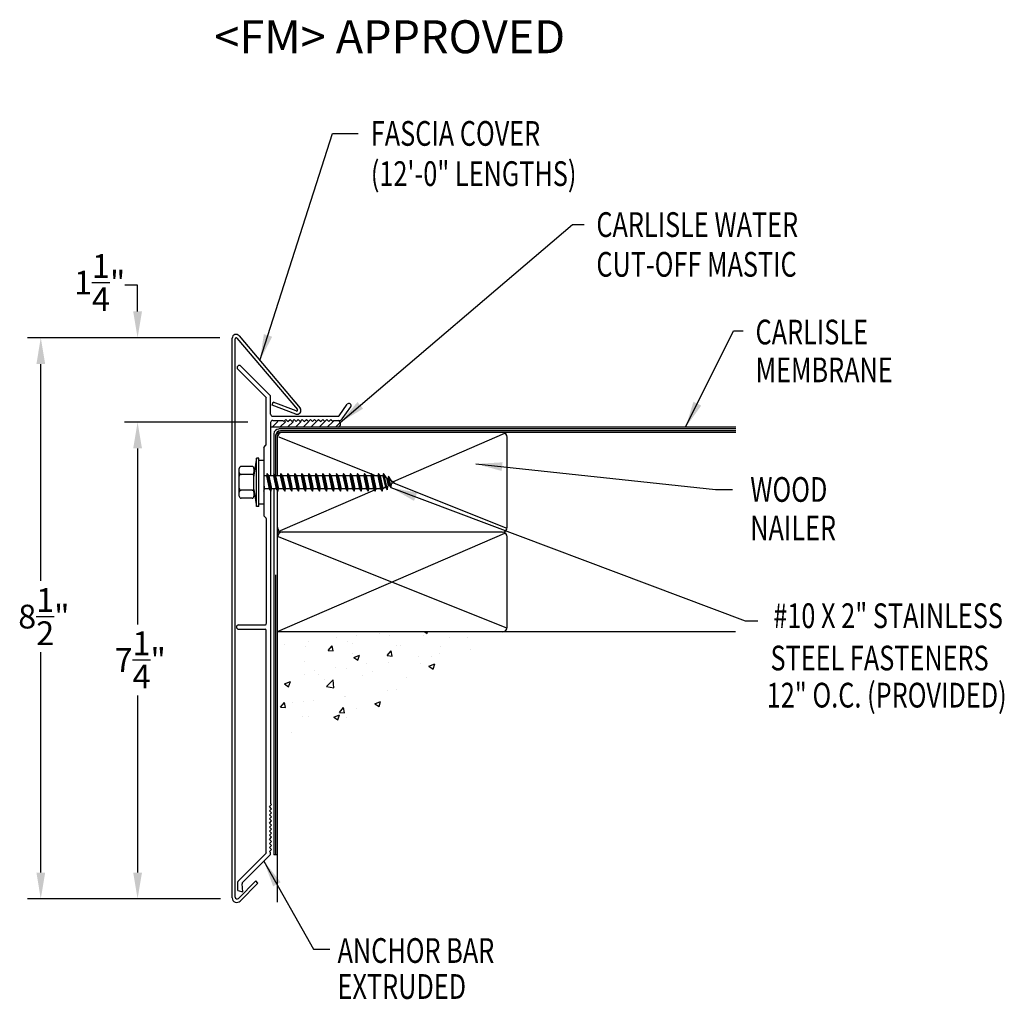
# Model space of a CAD drawing. Extents: x 96.8 to 111.8, y 38.7 to 53.6.
import ezdxf
from ezdxf.enums import TextEntityAlignment as Align

# ---------------------------------------------------------------- set-up
doc = ezdxf.new("R2010")
doc.units = 0
doc.header["$LTSCALE"] = 5
doc.header["$MEASUREMENT"] = 0
for name, color, linetype in [('ADPDETAIL1', 7, 'CONTINUOUS'), ('ADPDETAIL2', 7, 'CONTINUOUS'), ('ADPDETAIL3', 7, 'CONTINUOUS'), ('ADPDIM', 7, 'CONTINUOUS'), ('ADPTEXT', 7, 'CONTINUOUS')]:
    doc.layers.add(name, color=color, linetype=linetype)
doc.styles.add('ADPROMANS', font='ROMANS.SHX')
doc.styles.add('STYLE1', font='dim.shx', dxfattribs={"width": 0.75, "height": 0.36})
doc.dimstyles.new('ADPARCH', dxfattribs={"dimscale": 4, "dimtxt": 0.375, "dimasz": 0.1, "dimexe": 0.05, "dimexo": 0.0625, "dimgap": 0.125, "dimtad": 1, "dimdec": 4, "dimzin": 3, "dimtxsty": 'STYLE1', "dimcen": 0.1875, "dimclrd": 256, "dimclre": 256, "dimclrt": 256, "dimazin": 3, "dimtfac": 1, "dimtdec": 4, "dimtofl": 0, "dimtmove": 0, "dimatfit": 3, "dimtolj": 1, "dimtzin": 3})

msp = doc.modelspace()

# ---------------------------------------------------------------- linework, layer by layer
at = {"layer": 'ADPDETAIL1'}
for p, q in [((100.05, 40.262), (100.05, 48.75)), ((100.097, 40.273), (100.097, 48.743)), ((100.123, 48.751), (101.04, 47.667)), ((100.156, 48.785), (101.082, 47.689)), ((100.564, 47.853), (100.135, 48.282)), ((100.629, 47.88), (100.181, 48.328)), ((100.566, 47.136), (100.568, 47.842)), ((100.633, 47.599), (100.633, 47.869)), ((100.657, 47.736), (100.674, 47.78)), ((101.014, 47.599), (100.657, 47.736)), ((101.023, 47.646), (100.674, 47.78)), ((101.671, 47.574), (101.796, 47.747)), ((101.719, 47.529), (101.849, 47.709)), ((100.665, 47.567), (101.659, 47.567)), ((100.835, 47.486), (100.866, 47.517)), ((100.866, 47.517), (100.897, 47.486)), ((100.897, 47.486), (100.928, 47.517)), ((100.928, 47.517), (100.959, 47.486)), ((100.959, 47.486), (100.99, 47.517)), ((100.99, 47.517), (101.021, 47.486)), ((101.021, 47.486), (101.052, 47.517)), ((101.052, 47.517), (101.083, 47.486)), ((101.083, 47.486), (101.114, 47.517)), ((101.114, 47.517), (101.145, 47.486)), ((101.145, 47.486), (101.176, 47.517)), ((101.176, 47.517), (101.207, 47.486)), ((101.207, 47.486), (101.238, 47.517)), ((101.238, 47.517), (101.269, 47.486)), ((101.269, 47.486), (101.3, 47.517)), ((101.3, 47.517), (101.331, 47.486)), ((101.331, 47.486), (101.362, 47.517)), ((101.362, 47.517), (101.393, 47.486)), ((101.393, 47.486), (101.424, 47.517)), ((101.424, 47.517), (101.455, 47.486)), ((101.455, 47.486), (101.486, 47.517)), ((101.486, 47.517), (101.517, 47.486)), ((101.517, 47.486), (101.548, 47.517)), ((101.548, 47.517), (101.58, 47.486)), ((100.633, 47.47), (100.633, 46.662)), ((100.665, 47.502), (100.82, 47.502)), ((100.82, 47.502), (100.835, 47.486)), ((101.58, 47.486), (101.595, 47.502)), ((101.595, 47.502), (101.667, 47.502)), ((100.528, 47.092), (100.562, 47.125)), ((100.528, 47.092), (100.528, 46.894)), ((100.633, 46.434), (100.633, 45.163)), ((100.528, 46.235), (100.528, 46.058)), ((100.528, 46.058), (100.562, 46.024)), ((100.566, 46.013), (100.567, 44.42)), ((100.633, 45.163), (100.633, 41.691)), ((100.147, 44.4), (100.551, 44.4)), ((100.147, 44.335), (100.551, 44.335)), ((100.568, 40.949), (100.567, 44.32)), ((100.649, 41.675), (100.633, 41.691)), ((100.618, 41.644), (100.649, 41.675)), ((100.649, 41.613), (100.618, 41.644)), ((100.618, 41.582), (100.649, 41.613)), ((100.649, 41.551), (100.618, 41.582)), ((100.618, 41.52), (100.649, 41.551)), ((100.649, 41.489), (100.618, 41.52)), ((100.618, 41.458), (100.649, 41.489)), ((100.649, 41.427), (100.618, 41.458)), ((100.618, 41.396), (100.649, 41.427)), ((100.649, 41.365), (100.618, 41.396)), ((100.618, 41.334), (100.649, 41.365)), ((100.649, 41.303), (100.618, 41.334)), ((100.618, 41.272), (100.649, 41.303)), ((100.649, 41.241), (100.618, 41.272)), ((100.618, 41.21), (100.649, 41.241)), ((100.649, 41.179), (100.618, 41.21)), ((100.618, 41.148), (100.649, 41.179)), ((100.649, 41.117), (100.618, 41.148)), ((100.618, 41.086), (100.649, 41.117)), ((100.649, 41.055), (100.618, 41.086)), ((100.139, 40.513), (100.564, 40.938)), ((100.618, 41.024), (100.649, 41.055)), ((100.649, 40.993), (100.618, 41.024)), ((100.618, 40.962), (100.649, 40.993)), ((100.633, 40.946), (100.618, 40.962)), ((100.633, 40.922), (100.633, 40.946)), ((100.204, 40.486), (100.629, 40.911)), ((100.134, 40.374), (100.134, 40.502)), ((100.145, 40.253), (100.409, 40.517)), ((100.442, 40.483), (100.409, 40.517)), ((100.134, 40.374), (100.21, 40.354)), ((100.171, 40.212), (100.442, 40.483)), ((100.21, 40.354), (100.2, 40.474))]:
    msp.add_line(p, q, dxfattribs=at)
for centre, radius, start, end in [((100.109, 48.75), 0.0587, 37, 180), ((100.111, 48.743), 0.0141, 37, 180), ((100.158, 48.305), 0.0326, 45, 225), ((100.553, 47.842), 0.0155, 360, 45), ((100.618, 47.869), 0.0155, 0, 45), ((101.035, 47.654), 0.0587, 249, 37), ((101.028, 47.659), 0.0141, 249, 35.0119), ((101.822, 47.728), 0.0326, 324.3973, 144.3973), ((100.665, 47.599), 0.0321, 180, 270), ((101.659, 47.583), 0.0155, 270, 324.3973), ((101.667, 47.566), 0.0641, 270, 324.3973), ((100.665, 47.47), 0.0321, 90, 180), ((100.551, 47.136), 0.0155, 315, 0), ((100.551, 46.013), 0.0155, 0, 45), ((100.147, 44.368), 0.0326, 90, 270), ((100.551, 44.416), 0.0162, 269.5987, 11.5785), ((100.551, 44.319), 0.0163, 2.6122, 90.4266), ((100.553, 40.949), 0.0155, 315, 360), ((100.618, 40.922), 0.0155, 315, 0), ((100.15, 40.502), 0.0155, 135, 180), ((100.215, 40.475), 0.0155, 135, 185), ((100.121, 40.262), 0.0705, 180, 315), ((100.125, 40.273), 0.0282, 180, 315)]:
    msp.add_arc(centre, radius, start, end, dxfattribs=at)
at = {"layer": 'ADPDETAIL2'}
for p, q in [((107.692, 47.399), (101.659, 47.399)), ((100.683, 45.16), (100.683, 40.915)), ((100.735, 40.915), (100.683, 40.915)), ((100.735, 40.915), (100.735, 40.193))]:
    msp.add_line(p, q, dxfattribs=at)
msp.add_arc((101.64, 47.45), 0.0548, 290.1533, 69.4981, dxfattribs=at)
at = {"layer": 'ADPDETAIL3'}
for p, q in [((101.659, 47.399), (100.633, 47.399)), ((100.657, 47.399), (100.745, 47.486)), ((107.692, 47.373), (100.757, 47.373)), ((100.775, 47.399), (100.862, 47.486)), ((100.892, 47.399), (100.98, 47.486)), ((101.01, 47.399), (101.097, 47.486)), ((101.127, 47.399), (101.215, 47.486)), ((101.245, 47.399), (101.332, 47.486)), ((101.369, 47.399), (101.456, 47.486)), ((101.493, 47.399), (101.58, 47.486)), ((101.617, 47.399), (101.69, 47.472)), ((100.683, 47.299), (100.683, 46.694)), ((100.709, 47.273), (100.709, 46.662)), ((100.735, 47.281), (100.735, 46.662)), ((100.757, 47.253), (102.161, 46.691)), ((107.692, 47.321), (100.773, 47.321)), ((107.692, 47.347), (100.783, 47.347)), ((104.18, 47.302), (102.495, 46.571)), ((104.223, 45.882), (104.223, 47.247)), ((100.418, 46.932), (100.38, 46.673)), ((100.418, 46.197), (100.418, 46.932)), ((100.454, 46.932), (100.418, 46.932)), ((100.454, 46.197), (100.454, 46.932)), ((100.157, 46.353), (100.157, 46.775)), ((100.351, 46.805), (100.186, 46.805)), ((100.38, 46.775), (100.38, 46.714)), ((100.528, 46.894), (100.454, 46.894)), ((100.528, 46.894), (100.528, 46.235)), ((100.351, 46.685), (100.186, 46.685)), ((100.38, 46.714), (100.38, 46.655)), ((100.38, 46.456), (100.38, 46.673)), ((100.569, 46.662), (100.528, 46.662)), ((100.579, 46.699), (100.569, 46.662)), ((100.569, 46.662), (100.611, 46.467)), ((100.579, 46.699), (100.636, 46.43)), ((100.604, 46.662), (100.579, 46.699)), ((100.634, 46.662), (100.604, 46.662)), ((100.604, 46.662), (100.645, 46.467)), ((100.675, 46.662), (100.634, 46.662)), ((100.684, 46.699), (100.675, 46.662)), ((100.675, 46.662), (100.716, 46.467)), ((100.684, 46.699), (100.741, 46.43)), ((100.709, 46.662), (100.684, 46.699)), ((100.709, 46.662), (100.751, 46.467)), ((100.78, 46.662), (100.709, 46.662)), ((100.79, 46.699), (100.78, 46.662)), ((100.78, 46.662), (100.822, 46.467)), ((100.79, 46.699), (100.847, 46.43)), ((100.815, 46.662), (100.79, 46.699)), ((100.815, 46.662), (100.857, 46.467)), ((100.886, 46.662), (100.815, 46.662)), ((100.896, 46.699), (100.886, 46.662)), ((100.886, 46.662), (100.928, 46.467)), ((100.896, 46.699), (100.953, 46.43)), ((100.921, 46.662), (100.896, 46.699)), ((100.921, 46.662), (100.962, 46.467)), ((100.992, 46.662), (100.921, 46.662)), ((101.001, 46.699), (100.992, 46.662)), ((100.992, 46.662), (101.033, 46.467)), ((101.001, 46.699), (101.058, 46.43)), ((101.026, 46.662), (101.001, 46.699)), ((101.026, 46.662), (101.068, 46.467)), ((101.097, 46.662), (101.026, 46.662)), ((101.107, 46.699), (101.097, 46.662)), ((101.097, 46.662), (101.139, 46.467)), ((101.107, 46.699), (101.164, 46.43)), ((101.132, 46.662), (101.107, 46.699)), ((101.132, 46.662), (101.173, 46.467)), ((101.203, 46.662), (101.132, 46.662)), ((101.212, 46.699), (101.203, 46.662)), ((101.203, 46.662), (101.245, 46.467)), ((101.212, 46.699), (101.27, 46.43)), ((101.238, 46.662), (101.212, 46.699)), ((101.238, 46.662), (101.279, 46.467)), ((101.309, 46.662), (101.238, 46.662)), ((101.318, 46.699), (101.309, 46.662)), ((101.309, 46.662), (101.35, 46.467)), ((101.318, 46.699), (101.375, 46.43)), ((101.343, 46.662), (101.318, 46.699)), ((101.343, 46.662), (101.385, 46.467)), ((101.414, 46.662), (101.343, 46.662)), ((101.424, 46.699), (101.414, 46.662)), ((101.414, 46.662), (101.456, 46.467)), ((101.424, 46.699), (101.481, 46.43)), ((101.449, 46.662), (101.424, 46.699)), ((101.449, 46.662), (101.49, 46.467)), ((101.52, 46.662), (101.449, 46.662)), ((101.529, 46.699), (101.52, 46.662)), ((101.52, 46.662), (101.561, 46.467)), ((101.529, 46.699), (101.586, 46.43)), ((101.554, 46.662), (101.529, 46.699)), ((101.554, 46.662), (101.596, 46.467)), ((101.626, 46.662), (101.554, 46.662)), ((101.635, 46.699), (101.626, 46.662)), ((101.626, 46.662), (101.667, 46.467)), ((101.635, 46.699), (101.692, 46.43)), ((101.66, 46.662), (101.635, 46.699)), ((101.66, 46.662), (101.702, 46.467)), ((101.731, 46.662), (101.66, 46.662)), ((101.741, 46.699), (101.731, 46.662)), ((101.731, 46.662), (101.773, 46.467)), ((101.741, 46.699), (101.798, 46.43)), ((101.766, 46.662), (101.741, 46.699)), ((101.766, 46.662), (101.807, 46.467)), ((101.837, 46.662), (101.766, 46.662)), ((101.846, 46.699), (101.837, 46.662)), ((101.837, 46.662), (101.878, 46.467)), ((101.846, 46.699), (101.903, 46.43)), ((101.871, 46.662), (101.846, 46.699)), ((101.871, 46.662), (101.913, 46.467)), ((101.942, 46.662), (101.871, 46.662)), ((101.952, 46.699), (101.942, 46.662)), ((101.942, 46.662), (101.984, 46.467)), ((101.952, 46.699), (102.009, 46.43)), ((101.977, 46.662), (101.952, 46.699)), ((101.977, 46.662), (102.019, 46.467)), ((102.048, 46.662), (101.977, 46.662)), ((102.058, 46.699), (102.048, 46.662)), ((102.048, 46.662), (102.09, 46.467)), ((102.058, 46.699), (102.115, 46.43)), ((102.083, 46.662), (102.058, 46.699)), ((102.083, 46.662), (102.124, 46.467)), ((102.154, 46.662), (102.083, 46.662)), ((102.163, 46.699), (102.154, 46.662)), ((102.154, 46.662), (102.195, 46.467)), ((102.163, 46.699), (102.22, 46.43)), ((102.188, 46.662), (102.163, 46.699)), ((102.171, 46.688), (102.235, 46.662)), ((102.188, 46.662), (102.23, 46.467)), ((102.259, 46.662), (102.188, 46.662)), ((102.269, 46.699), (102.259, 46.662)), ((102.259, 46.662), (102.301, 46.467)), ((102.269, 46.699), (102.326, 46.43)), ((102.294, 46.662), (102.269, 46.699)), ((102.294, 46.662), (102.335, 46.467)), ((102.338, 46.662), (102.294, 46.662)), ((102.347, 46.699), (102.338, 46.662)), ((102.338, 46.662), (102.375, 46.488)), ((102.347, 46.699), (102.4, 46.451)), ((102.394, 46.63), (102.347, 46.699)), ((102.394, 46.63), (102.413, 46.619)), ((102.394, 46.63), (102.415, 46.511)), ((102.422, 46.656), (102.413, 46.619)), ((102.413, 46.619), (102.433, 46.522)), ((102.422, 46.656), (102.458, 46.485)), ((102.47, 46.586), (102.422, 46.656)), ((100.528, 46.521), (100.54, 46.467)), ((100.53, 46.43), (100.54, 46.467)), ((100.611, 46.467), (100.54, 46.467)), ((100.611, 46.467), (100.636, 46.43)), ((100.636, 46.43), (100.645, 46.467)), ((100.716, 46.467), (100.645, 46.467)), ((100.683, 46.467), (100.683, 45.15)), ((100.716, 46.467), (100.741, 46.43)), ((100.741, 46.43), (100.751, 46.467)), ((100.822, 46.467), (100.751, 46.467)), ((100.822, 46.467), (100.847, 46.43)), ((100.847, 46.43), (100.857, 46.467)), ((100.928, 46.467), (100.857, 46.467)), ((100.928, 46.467), (100.953, 46.43)), ((100.953, 46.43), (100.962, 46.467)), ((101.033, 46.467), (100.962, 46.467)), ((101.033, 46.467), (101.058, 46.43)), ((101.058, 46.43), (101.068, 46.467)), ((101.139, 46.467), (101.068, 46.467)), ((101.139, 46.467), (101.164, 46.43)), ((101.164, 46.43), (101.173, 46.467)), ((101.245, 46.467), (101.173, 46.467)), ((101.245, 46.467), (101.27, 46.43)), ((101.27, 46.43), (101.279, 46.467)), ((101.35, 46.467), (101.279, 46.467)), ((101.35, 46.467), (101.375, 46.43)), ((101.375, 46.43), (101.385, 46.467)), ((101.456, 46.467), (101.385, 46.467)), ((101.456, 46.467), (101.481, 46.43)), ((101.481, 46.43), (101.49, 46.467)), ((101.561, 46.467), (101.49, 46.467)), ((101.561, 46.467), (101.586, 46.43)), ((101.586, 46.43), (101.596, 46.467)), ((101.667, 46.467), (101.596, 46.467)), ((101.667, 46.467), (101.692, 46.43)), ((101.692, 46.43), (101.702, 46.467)), ((101.773, 46.467), (101.702, 46.467)), ((101.773, 46.467), (101.798, 46.43)), ((101.798, 46.43), (101.807, 46.467)), ((101.878, 46.467), (101.807, 46.467)), ((101.878, 46.467), (101.903, 46.43)), ((101.903, 46.43), (101.913, 46.467)), ((101.984, 46.467), (101.913, 46.467)), ((101.984, 46.467), (102.009, 46.43)), ((102.009, 46.43), (102.019, 46.467)), ((102.09, 46.467), (102.019, 46.467)), ((102.09, 46.467), (102.115, 46.43)), ((102.115, 46.43), (102.124, 46.467)), ((102.195, 46.467), (102.124, 46.467)), ((102.195, 46.467), (102.22, 46.43)), ((102.22, 46.43), (102.23, 46.467)), ((102.254, 46.467), (102.227, 46.455)), ((102.301, 46.467), (102.23, 46.467)), ((102.301, 46.467), (102.326, 46.43)), ((102.326, 46.43), (102.335, 46.467)), ((102.375, 46.488), (102.335, 46.467)), ((102.375, 46.488), (102.4, 46.451)), ((102.4, 46.451), (102.415, 46.511)), ((102.433, 46.522), (102.415, 46.511)), ((102.433, 46.522), (102.458, 46.485)), ((102.458, 46.485), (102.474, 46.545)), ((102.47, 46.586), (102.508, 46.564)), ((102.47, 46.586), (102.474, 46.545)), ((102.508, 46.564), (102.474, 46.545)), ((102.496, 46.558), (104.201, 45.876)), ((100.351, 46.444), (100.186, 46.444)), ((100.351, 46.324), (100.186, 46.324)), ((100.38, 46.456), (100.418, 46.197)), ((100.38, 46.456), (100.38, 46.415)), ((100.38, 46.415), (100.38, 46.353)), ((100.528, 46.44), (100.53, 46.43)), ((100.528, 46.433), (100.53, 46.43)), ((100.735, 46.439), (100.735, 45.168)), ((102.209, 46.447), (100.778, 45.826)), ((100.454, 46.197), (100.418, 46.197)), ((100.528, 46.235), (100.454, 46.235)), ((104.149, 45.808), (100.735, 45.808)), ((104.18, 45.79), (100.735, 44.295)), ((100.735, 45.749), (104.201, 44.363)), ((104.223, 44.369), (104.223, 45.735)), ((100.709, 45.163), (100.709, 40.915)), ((100.735, 45.163), (100.735, 40.915)), ((107.686, 44.296), (100.735, 44.296)), ((101.614, 44.292), (101.614, 44.292)), ((101.944, 44.246), (101.944, 44.246)), ((102.281, 44.264), (102.281, 44.264)), ((102.443, 44.245), (102.443, 44.245)), ((102.949, 44.235), (102.949, 44.235)), ((102.971, 44.296), (103.008, 44.271)), ((103.008, 44.271), (103.016, 44.296)), ((100.842, 44.101), (100.842, 44.101)), ((101.163, 44.072), (101.163, 44.072)), ((101.21, 44.152), (101.21, 44.152)), ((101.508, 44.014), (101.568, 44.086)), ((101.582, 44.008), (101.568, 44.086)), ((101.631, 44.205), (101.631, 44.205)), ((101.794, 44.152), (101.794, 44.152)), ((101.878, 44.124), (101.878, 44.124)), ((102.545, 44.096), (102.545, 44.096)), ((102.611, 44.092), (102.611, 44.092)), ((103.34, 44.217), (103.34, 44.217)), ((103.616, 44.207), (103.616, 44.207)), ((101.508, 44.014), (101.582, 44.008)), ((101.882, 43.966), (101.882, 43.966)), ((101.896, 43.909), (101.983, 43.943)), ((101.958, 43.867), (101.983, 43.943)), ((102.404, 43.936), (102.464, 44.007)), ((102.404, 43.936), (102.479, 43.929)), ((102.479, 43.929), (102.464, 44.007)), ((103.191, 43.96), (103.191, 43.96)), ((103.212, 44.068), (103.212, 44.068)), ((103.664, 44.023), (103.664, 44.023)), ((101.153, 43.841), (101.153, 43.841)), ((101.896, 43.909), (101.958, 43.867)), ((102.089, 43.815), (102.089, 43.815)), ((102.428, 43.829), (102.428, 43.829)), ((102.878, 43.919), (102.878, 43.919)), ((102.91, 43.817), (102.91, 43.817)), ((103.036, 43.774), (103.123, 43.808)), ((103.036, 43.774), (103.098, 43.732)), ((103.07, 43.917), (103.07, 43.917)), ((103.098, 43.732), (103.123, 43.808)), ((101.148, 43.656), (101.148, 43.656)), ((101.302, 43.712), (101.302, 43.712)), ((101.365, 43.656), (101.365, 43.656)), ((101.615, 43.753), (101.615, 43.753)), ((101.779, 43.736), (101.779, 43.736)), ((102.033, 43.628), (102.033, 43.628)), ((102.181, 43.692), (102.181, 43.692)), ((100.845, 43.506), (100.933, 43.54)), ((100.845, 43.506), (100.907, 43.464)), ((100.907, 43.464), (100.933, 43.54)), ((101.452, 43.567), (101.452, 43.567)), ((101.483, 43.465), (101.58, 43.566)), ((101.594, 43.447), (101.58, 43.566)), ((102.7, 43.6), (102.7, 43.6)), ((101.483, 43.465), (101.594, 43.447)), ((102.413, 43.413), (102.413, 43.413)), ((102.549, 43.426), (102.549, 43.426)), ((100.784, 43.152), (100.845, 43.224)), ((100.859, 43.146), (100.845, 43.224)), ((100.973, 43.219), (100.973, 43.219)), ((101.132, 43.239), (101.132, 43.239)), ((101.286, 43.26), (101.286, 43.26)), ((101.76, 43.322), (101.76, 43.322)), ((101.764, 43.319), (101.764, 43.319)), ((102.216, 43.205), (102.303, 43.238)), ((102.216, 43.205), (102.278, 43.163)), ((102.278, 43.163), (102.303, 43.238)), ((100.784, 43.152), (100.859, 43.146)), ((101.591, 43.003), (101.679, 43.037)), ((101.654, 42.961), (101.679, 43.037)), ((101.681, 43.074), (101.741, 43.146)), ((101.681, 43.074), (101.756, 43.067)), ((101.756, 43.067), (101.741, 43.146)), ((101.93, 43.129), (101.93, 43.129)), ((101.122, 43.018), (101.122, 43.018)), ((101.201, 43.004), (101.201, 43.004)), ((101.591, 43.003), (101.654, 42.961)), ((101.789, 42.99), (101.789, 42.99)), ((100.957, 42.767), (100.957, 42.767))]:
    msp.add_line(p, q, dxfattribs=at)
for centre, radius, start, end in [((100.757, 47.299), 0.0734, 90, 180), ((100.783, 47.273), 0.0734, 90, 180), ((100.809, 47.247), 0.0734, 90, 180), ((100.773, 47.283), 0.0379, 90.3323, 181.8704), ((104.149, 47.247), 0.0734, 0, 90), ((100.186, 46.775), 0.0294, 90, 180), ((100.351, 46.775), 0.0294, 0, 90), ((100.186, 46.714), 0.0294, 180, 270), ((100.186, 46.655), 0.0294, 90, 180), ((100.351, 46.714), 0.0294, 270, 0), ((100.351, 46.655), 0.0294, 0, 90), ((100.186, 46.474), 0.0294, 180, 270), ((100.351, 46.474), 0.0294, 270, 0), ((100.186, 46.415), 0.0294, 90, 180), ((100.186, 46.353), 0.0294, 180, 270), ((100.351, 46.415), 0.0294, 0, 90), ((100.351, 46.353), 0.0294, 270, 0), ((100.809, 45.882), 0.0734, 180, 270), ((104.149, 45.882), 0.0734, 270, 0), ((100.809, 45.735), 0.0734, 90, 180), ((104.149, 45.735), 0.0734, 0, 90), ((104.149, 44.369), 0.0734, 270, 0)]:
    msp.add_arc(centre, radius, start, end, dxfattribs=at)
at = {"layer": 'ADPDIM'}
for p, q in [((98.615, 49.557), (98.424, 49.557)), ((98.615, 49.157), (98.615, 49.557)), ((99.861, 48.757), (96.946, 48.757)), ((99.611, 48.757), (98.415, 48.757)), ((97.146, 45.067), (97.146, 48.357)), ((100.29, 47.477), (98.415, 47.477)), ((100.04, 47.477), (98.415, 47.477)), ((98.615, 47.077), (98.615, 44.409)), ((98.615, 47.077), (98.615, 46.677)), ((97.146, 40.645), (97.146, 43.987)), ((98.615, 43.329), (98.615, 40.645)), ((99.875, 40.245), (96.946, 40.245)), ((99.875, 40.245), (98.415, 40.245))]:
    msp.add_line(p, q, dxfattribs=at)
for points in [[(98.548, 49.157), (98.682, 49.157), (98.615, 48.757)], [(97.08, 48.357), (97.213, 48.357), (97.146, 48.757)], [(98.548, 47.077), (98.682, 47.077), (98.615, 47.477)], [(98.548, 47.077), (98.682, 47.077), (98.615, 47.477)], [(97.08, 40.645), (97.213, 40.645), (97.146, 40.245)], [(98.548, 40.645), (98.682, 40.645), (98.615, 40.245)]]:
    msp.add_solid(points, dxfattribs=at)

# ---------------------------------------------------------------- texts
at = {"layer": 'ADPDIM', "char_height": 0.36, "attachment_point": 5, "style": 'STYLE1'}
for s, insert in [('\\A1;1{\\H1.000000x;\\S1/4;}"', (98.039, 49.593)), ('\\A1;8{\\H1.000000x;\\S1/2;}"', (97.193, 44.527)), ('\\A1;7{\\H1.000000x;\\S1/4;}"', (98.655, 43.869))]:
    msp.add_mtext(s, dxfattribs=dict(at, insert=insert))
at = {"layer": 'ADPTEXT', "style": 'ADPROMANS'}
msp.add_text('<FM> APPROVED', height=0.5, dxfattribs=at).set_placement((102.442, 53.073), align=Align.CENTER)
at = {"layer": 'ADPTEXT', "style": 'STYLE1', "width": 0.75}
for s, p in [('FASCIA COVER', (102.154, 51.669)), ('(12\'-0" LENGTHS)', (102.154, 51.059)), ('CARLISLE WATER', (105.576, 50.286)), ('CUT-OFF MASTIC', (105.576, 49.683)), ('CARLISLE', (107.991, 48.656)), ('MEMBRANE', (107.991, 48.082)), ('WOOD', (107.911, 46.268)), ('NAILER', (107.911, 45.684)), ('#10 X 2" STAINLESS', (108.26, 44.353)), ('STEEL FASTENERS', (108.218, 43.711)), ('12" O.C. (PROVIDED)', (108.161, 43.148)), ('ANCHOR BAR', (101.649, 39.274)), ('EXTRUDED', (101.649, 38.728))]:
    msp.add_text(s, height=0.375, dxfattribs=at).set_placement(p)

# ---------------------------------------------------------------- leaders
at = {"layer": 'ADPTEXT'}
for points in [[(100.472, 48.411), (101.572, 51.856), (101.964, 51.856)], [(101.69, 47.472), (105.213, 50.476), (105.392, 50.476)], [(106.93, 47.399), (107.656, 48.861), (107.802, 48.861)], [(103.748, 46.844), (107.382, 46.456), (107.64, 46.456)], [(102.458, 46.485), (107.833, 44.465), (108.027, 44.465)], [(100.533, 40.815), (101.283, 39.481), (101.531, 39.481)]]:
    msp.add_leader(points, dimstyle='ADPARCH', override={"dimgap": 0.125, "dimtad": 0}, dxfattribs=at)

doc.saveas('drawing.dxf')
